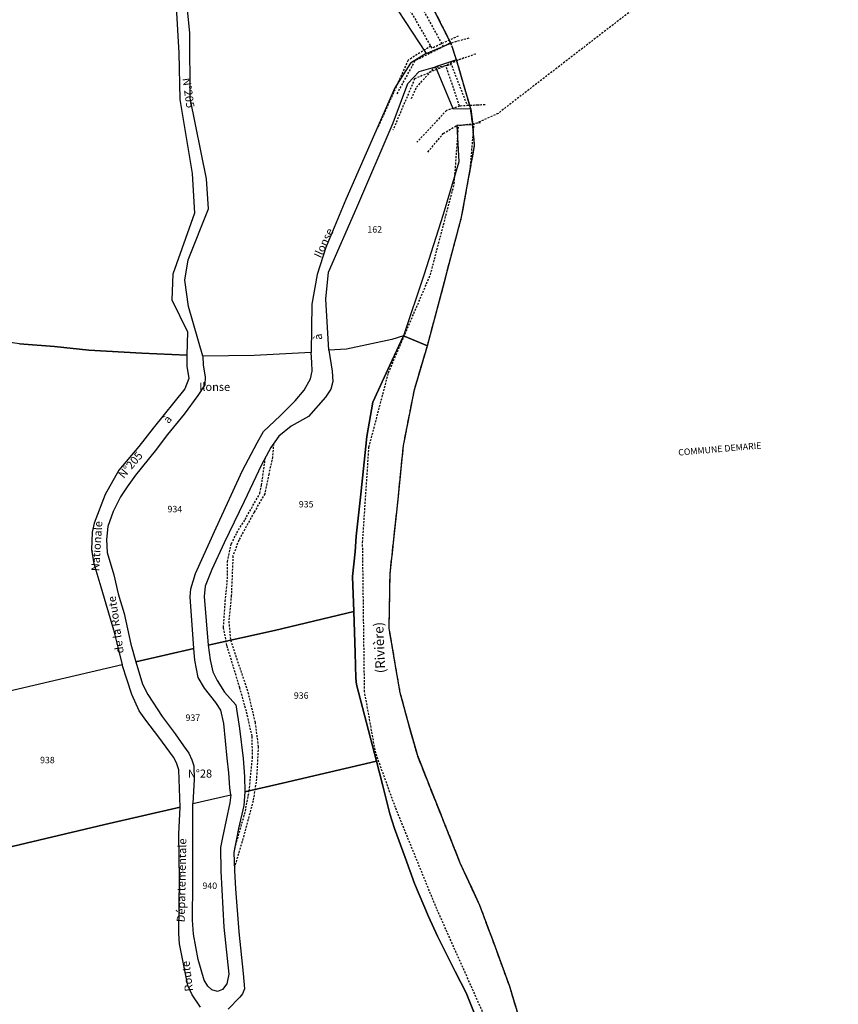
# Model space of a CAD drawing. Units: metres. Extents: x 1023998 to 1031354, y 6329872 to 6338864.
# Drawn here: x 1030542 to 1030796, y 6335557 to 6335862 of the extents above; entities that cross this region are included whole.
import ezdxf
from ezdxf.enums import TextEntityAlignment as Align

# ---------------------------------------------------------------- set-up
doc = ezdxf.new("R2010")
doc.units = ezdxf.units.M
for name, pattern in [('TOPO1', [1, 0.6, -0.4]), ('TOPO2', [2.4, 2, -0.4]), ('TOPO5', [5.4, 3, -1, 0.4, -1])]:
    doc.linetypes.add(name, pattern=pattern)
for name, color, linetype in [('ig_cad_detail_lineaire', 252, 'TOPO1'), ('ig_cad_divers_texte', 8, 'CONTINUOUS'), ('ig_cad_hydro', 140, 'CONTINUOUS'), ('ig_cad_limcom', 1, 'TOPO5'), ('ig_cad_nom_voie', 8, 'CONTINUOUS'), ('ig_cad_parcel', 3, 'CONTINUOUS'), ('ig_cad_parcel_num', 3, 'CONTINUOUS'), ('ig_cad_section', 20, 'TOPO2')]:
    doc.layers.add(name, color=color, linetype=linetype)
doc.styles.add('Times New Roman', font='times.ttf')

msp = doc.modelspace()

# ---------------------------------------------------------------- linework, layer by layer
at = {"layer": 'ig_cad_detail_lineaire'}
for points in [[(1030796.03, 6335914.59), (1030690.59, 6335833.35), (1030682.73, 6335829.8), (1030682.13, 6335834.76), (1030677.74, 6335849.9), (1030675.98, 6335855.15), (1030651.72, 6335902.74), (1030644.63, 6335952.56), (1030646.31, 6335977.91), (1030665.82, 6336000.82), (1030685.21, 6336023.55)], [(1030636.4, 6335997.15), (1030627, 6335971.5), (1030626.89, 6335958.27), (1030630.44, 6335944.24), (1030641.57, 6335914.04), (1030653.09, 6335891.39), (1030673.64, 6335854.03)], [(1030678.27, 6335857.31), (1030670.15, 6335853.56), (1030664.7, 6335863.04), (1030647.36, 6335890.79)], [(1030681.52, 6335856.64), (1030675.58, 6335855), (1030664.79, 6335849.59), (1030659.15, 6335839.31)], [(1030669.77, 6335854.22), (1030662.7, 6335849.81), (1030653.25, 6335828.78)], [(1030679.99, 6335850.53), (1030664.74, 6335844.05), (1030658, 6335828.11)], [(1030683.67, 6335851.74), (1030675.86, 6335849.07), (1030681.02, 6335835.85), (1030686.71, 6335836.12)], [(1030663.73, 6335837.97), (1030665.35, 6335841.49), (1030670.73, 6335847.44), (1030676.08, 6335848.51)], [(1030685.44, 6335835.96), (1030678.66, 6335835.61), (1030674.56, 6335847.81)], [(1030679, 6335835.63), (1030678.66, 6335835.61), (1030674.59, 6335834.25), (1030665.46, 6335824.4)], [(1030559.86, 6335375.87), (1030574.12, 6335364.39), (1030595.08, 6335390.52), (1030611.99, 6335408.87), (1030643.96, 6335437.25), (1030662.55, 6335456.27), (1030665.24, 6335468.47), (1030686.3, 6335524.28), (1030692.71, 6335539.55), (1030671.58, 6335586.97), (1030658.8, 6335618.29), (1030652.67, 6335635.23), (1030649.23, 6335654.2), (1030648.62, 6335700.46), (1030650.59, 6335729.96), (1030656.64, 6335753.02), (1030669.63, 6335783.39), (1030677.02, 6335811.54), (1030678.33, 6335829.16)], [(1030668.71, 6335761.37), (1030679.3, 6335801.23), (1030681.96, 6335815.86), (1030683.15, 6335830)], [(1030668.86, 6335821.35), (1030673.6, 6335827.12), (1030677.65, 6335829.5), (1030685.11, 6335830.54)], [(1030699.64, 6335544.96), (1030694.2, 6335562.89), (1030689.76, 6335575.06), (1030684.97, 6335587.99), (1030678.9, 6335601.09), (1030665.69, 6335634.3), (1030662.61, 6335645.17), (1030660.3, 6335653.86), (1030656.84, 6335673.76), (1030657.15, 6335690.79), (1030659.51, 6335712.71), (1030661.29, 6335730.49), (1030664.66, 6335747.69), (1030668.71, 6335761.37)], [(1030621.02, 6335731.03), (1030620.7, 6335726.87), (1030619.54, 6335721.64), (1030618.27, 6335715.54), (1030614.98, 6335709.77), (1030610.24, 6335701.11), (1030608.44, 6335696.3), (1030607.93, 6335684.02), (1030607.14, 6335676.01), (1030607.69, 6335670.24), (1030613.07, 6335654.02), (1030615.28, 6335644.73), (1030616.26, 6335637.16), (1030615.74, 6335627.22), (1030614.7, 6335620.38), (1030611.83, 6335609.69), (1030608.93, 6335599.87)], [(1030609, 6335605.63), (1030609.59, 6335607.66), (1030612.29, 6335617.18), (1030613.46, 6335623.48), (1030614.51, 6335633.73), (1030614.38, 6335640.46), (1030612.6, 6335648.15), (1030610.56, 6335655.4), (1030606.58, 6335668.53), (1030605.5, 6335674.08), (1030606.07, 6335682.2), (1030606.69, 6335688.18), (1030606.78, 6335694.48), (1030607.95, 6335700.04), (1030609.65, 6335703.45), (1030612.2, 6335707.52), (1030616.77, 6335715.65), (1030617.31, 6335718.21), (1030618.48, 6335726.65)]]:
    msp.add_lwpolyline(points, dxfattribs=at)
at = {"layer": 'ig_cad_hydro'}
for points in [[(1030655.29, 6335871.83), (1030668.28, 6335851.86), (1030675.98, 6335855.15), (1030651.72, 6335902.74)], [(1030699.64, 6335544.96), (1030694.2, 6335562.89), (1030689.76, 6335575.06), (1030684.97, 6335587.99), (1030678.9, 6335601.09), (1030665.69, 6335634.3), (1030662.61, 6335645.17), (1030660.3, 6335653.86), (1030656.84, 6335673.76), (1030657.15, 6335690.79), (1030659.51, 6335712.71), (1030661.29, 6335730.49), (1030664.66, 6335747.69), (1030668.71, 6335761.37), (1030661.32, 6335764.49), (1030657.07, 6335755.37), (1030651.74, 6335743.85), (1030649.93, 6335733.29), (1030648.11, 6335715.41), (1030646.62, 6335702.43), (1030646.29, 6335697.58), (1030645.53, 6335689.94), (1030645.89, 6335679.01), (1030646.27, 6335666.27), (1030646.51, 6335658.36), (1030646.72, 6335656.48), (1030652.94, 6335632.66), (1030654.77, 6335625.42), (1030657.05, 6335616.38), (1030658.5, 6335611.83), (1030661.82, 6335602.88), (1030664.69, 6335594.8), (1030669.06, 6335584.56), (1030671.8, 6335578.45), (1030677.29, 6335567.52), (1030680.71, 6335560.87), (1030686.92, 6335545.41)]]:
    msp.add_lwpolyline(points, dxfattribs=at)
for points in [[(1030671.21, 6335847.8), (1030676.57, 6335834.85), (1030682.13, 6335834.76), (1030677.74, 6335849.9)], [(1030661.32, 6335764.49), (1030668.71, 6335761.37), (1030679.3, 6335801.23), (1030683.33, 6335823.4), (1030682.73, 6335829.8), (1030677.79, 6335829.64), (1030678.42, 6335818.37), (1030673.61, 6335802.01), (1030667.61, 6335783.26)]]:
    msp.add_lwpolyline(points, close=True, dxfattribs=at)
at = {"layer": 'ig_cad_limcom'}
msp.add_lwpolyline([(1030699.64, 6335544.96), (1030694.2, 6335562.89), (1030689.76, 6335575.06), (1030684.97, 6335587.99), (1030678.9, 6335601.09), (1030665.69, 6335634.3), (1030662.61, 6335645.17), (1030660.3, 6335653.86), (1030656.84, 6335673.76), (1030657.15, 6335690.79), (1030659.51, 6335712.71), (1030661.29, 6335730.49), (1030664.66, 6335747.69), (1030668.71, 6335761.37), (1030679.3, 6335801.23), (1030683.33, 6335823.4), (1030682.73, 6335829.8), (1030682.13, 6335834.76), (1030677.74, 6335849.9), (1030675.98, 6335855.15), (1030651.72, 6335902.74)], dxfattribs=at)
msp.add_lwpolyline([(1030699.64, 6335544.96), (1030694.2, 6335562.89), (1030689.76, 6335575.06), (1030684.97, 6335587.99), (1030678.9, 6335601.09), (1030665.69, 6335634.3), (1030662.61, 6335645.17), (1030660.3, 6335653.86), (1030656.84, 6335673.76), (1030657.15, 6335690.79), (1030659.51, 6335712.71), (1030661.29, 6335730.49), (1030664.66, 6335747.69), (1030668.71, 6335761.37), (1030679.3, 6335801.23), (1030683.33, 6335823.4), (1030682.73, 6335829.8), (1030682.13, 6335834.76), (1030677.74, 6335849.9), (1030675.98, 6335855.15), (1030651.72, 6335902.74)], dxfattribs=at)
msp.add_lwpolyline([(1030699.64, 6335544.96), (1030694.2, 6335562.89), (1030689.76, 6335575.06), (1030684.97, 6335587.99), (1030678.9, 6335601.09), (1030665.69, 6335634.3), (1030662.61, 6335645.17), (1030660.3, 6335653.86), (1030656.84, 6335673.76), (1030657.15, 6335690.79), (1030659.51, 6335712.71), (1030661.29, 6335730.49), (1030664.66, 6335747.69), (1030668.71, 6335761.37), (1030679.3, 6335801.23), (1030683.33, 6335823.4), (1030682.73, 6335829.8), (1030682.13, 6335834.76), (1030677.74, 6335849.9), (1030675.98, 6335855.15), (1030651.72, 6335902.74)], dxfattribs=at)
msp.add_lwpolyline([(1030699.64, 6335544.96), (1030694.2, 6335562.89), (1030689.76, 6335575.06), (1030684.97, 6335587.99), (1030678.9, 6335601.09), (1030665.69, 6335634.3), (1030662.61, 6335645.17), (1030660.3, 6335653.86), (1030656.84, 6335673.76), (1030657.15, 6335690.79), (1030659.51, 6335712.71), (1030661.29, 6335730.49), (1030664.66, 6335747.69), (1030668.71, 6335761.37), (1030679.3, 6335801.23), (1030683.33, 6335823.4), (1030682.73, 6335829.8), (1030682.13, 6335834.76), (1030677.74, 6335849.9), (1030675.98, 6335855.15), (1030651.72, 6335902.74)], dxfattribs=at)
msp.add_lwpolyline([(1030699.64, 6335544.96), (1030694.2, 6335562.89), (1030689.76, 6335575.06), (1030684.97, 6335587.99), (1030678.9, 6335601.09), (1030665.69, 6335634.3), (1030662.61, 6335645.17), (1030660.3, 6335653.86), (1030656.84, 6335673.76), (1030657.15, 6335690.79), (1030659.51, 6335712.71), (1030661.29, 6335730.49), (1030664.66, 6335747.69), (1030668.71, 6335761.37), (1030679.3, 6335801.23), (1030683.33, 6335823.4), (1030682.73, 6335829.8), (1030682.13, 6335834.76), (1030677.74, 6335849.9), (1030675.98, 6335855.15), (1030651.72, 6335902.74)], dxfattribs=at)
msp.add_lwpolyline([(1030699.64, 6335544.96), (1030694.2, 6335562.89), (1030689.76, 6335575.06), (1030684.97, 6335587.99), (1030678.9, 6335601.09), (1030665.69, 6335634.3), (1030662.61, 6335645.17), (1030660.3, 6335653.86), (1030656.84, 6335673.76), (1030657.15, 6335690.79), (1030659.51, 6335712.71), (1030661.29, 6335730.49), (1030664.66, 6335747.69), (1030668.71, 6335761.37), (1030679.3, 6335801.23), (1030683.33, 6335823.4), (1030682.73, 6335829.8), (1030682.13, 6335834.76), (1030677.74, 6335849.9), (1030675.98, 6335855.15), (1030651.72, 6335902.74)], dxfattribs=at)
msp.add_lwpolyline([(1030699.64, 6335544.96), (1030694.2, 6335562.89), (1030689.76, 6335575.06), (1030684.97, 6335587.99), (1030678.9, 6335601.09), (1030665.69, 6335634.3), (1030662.61, 6335645.17), (1030660.3, 6335653.86), (1030656.84, 6335673.76), (1030657.15, 6335690.79), (1030659.51, 6335712.71), (1030661.29, 6335730.49), (1030664.66, 6335747.69), (1030668.71, 6335761.37), (1030679.3, 6335801.23), (1030683.33, 6335823.4), (1030682.73, 6335829.8), (1030682.13, 6335834.76), (1030677.74, 6335849.9), (1030675.98, 6335855.15), (1030651.72, 6335902.74)], dxfattribs=at)
msp.add_lwpolyline([(1030699.64, 6335544.96), (1030694.2, 6335562.89), (1030689.76, 6335575.06), (1030684.97, 6335587.99), (1030678.9, 6335601.09), (1030665.69, 6335634.3), (1030662.61, 6335645.17), (1030660.3, 6335653.86), (1030656.84, 6335673.76), (1030657.15, 6335690.79), (1030659.51, 6335712.71), (1030661.29, 6335730.49), (1030664.66, 6335747.69), (1030668.71, 6335761.37), (1030679.3, 6335801.23), (1030683.33, 6335823.4), (1030682.73, 6335829.8), (1030682.13, 6335834.76), (1030677.74, 6335849.9), (1030675.98, 6335855.15), (1030651.72, 6335902.74)], dxfattribs=at)
msp.add_lwpolyline([(1030699.64, 6335544.96), (1030694.2, 6335562.89), (1030689.76, 6335575.06), (1030684.97, 6335587.99), (1030678.9, 6335601.09), (1030665.69, 6335634.3), (1030662.61, 6335645.17), (1030660.3, 6335653.86), (1030656.84, 6335673.76), (1030657.15, 6335690.79), (1030659.51, 6335712.71), (1030661.29, 6335730.49), (1030664.66, 6335747.69), (1030668.71, 6335761.37), (1030679.3, 6335801.23), (1030683.33, 6335823.4), (1030682.73, 6335829.8), (1030682.13, 6335834.76), (1030677.74, 6335849.9), (1030675.98, 6335855.15), (1030651.72, 6335902.74)], dxfattribs=at)
msp.add_lwpolyline([(1030699.64, 6335544.96), (1030694.2, 6335562.89), (1030689.76, 6335575.06), (1030684.97, 6335587.99), (1030678.9, 6335601.09), (1030665.69, 6335634.3), (1030662.61, 6335645.17), (1030660.3, 6335653.86), (1030656.84, 6335673.76), (1030657.15, 6335690.79), (1030659.51, 6335712.71), (1030661.29, 6335730.49), (1030664.66, 6335747.69), (1030668.71, 6335761.37), (1030679.3, 6335801.23), (1030683.33, 6335823.4), (1030682.73, 6335829.8), (1030682.13, 6335834.76), (1030677.74, 6335849.9), (1030675.98, 6335855.15), (1030651.72, 6335902.74)], dxfattribs=at)
msp.add_lwpolyline([(1030699.64, 6335544.96), (1030694.2, 6335562.89), (1030689.76, 6335575.06), (1030684.97, 6335587.99), (1030678.9, 6335601.09), (1030665.69, 6335634.3), (1030662.61, 6335645.17), (1030660.3, 6335653.86), (1030656.84, 6335673.76), (1030657.15, 6335690.79), (1030659.51, 6335712.71), (1030661.29, 6335730.49), (1030664.66, 6335747.69), (1030668.71, 6335761.37), (1030679.3, 6335801.23), (1030683.33, 6335823.4), (1030682.73, 6335829.8), (1030682.13, 6335834.76), (1030677.74, 6335849.9), (1030675.98, 6335855.15), (1030651.72, 6335902.74)], dxfattribs=at)
msp.add_lwpolyline([(1030699.64, 6335544.96), (1030694.2, 6335562.89), (1030689.76, 6335575.06), (1030684.97, 6335587.99), (1030678.9, 6335601.09), (1030665.69, 6335634.3), (1030662.61, 6335645.17), (1030660.3, 6335653.86), (1030656.84, 6335673.76), (1030657.15, 6335690.79), (1030659.51, 6335712.71), (1030661.29, 6335730.49), (1030664.66, 6335747.69), (1030668.71, 6335761.37), (1030679.3, 6335801.23), (1030683.33, 6335823.4), (1030682.73, 6335829.8), (1030682.13, 6335834.76), (1030677.74, 6335849.9), (1030675.98, 6335855.15), (1030651.72, 6335902.74)], dxfattribs=at)
msp.add_lwpolyline([(1030699.64, 6335544.96), (1030694.2, 6335562.89), (1030689.76, 6335575.06), (1030684.97, 6335587.99), (1030678.9, 6335601.09), (1030665.69, 6335634.3), (1030662.61, 6335645.17), (1030660.3, 6335653.86), (1030656.84, 6335673.76), (1030657.15, 6335690.79), (1030659.51, 6335712.71), (1030661.29, 6335730.49), (1030664.66, 6335747.69), (1030668.71, 6335761.37), (1030679.3, 6335801.23), (1030683.33, 6335823.4), (1030682.73, 6335829.8), (1030682.13, 6335834.76), (1030677.74, 6335849.9), (1030675.98, 6335855.15), (1030651.72, 6335902.74)], dxfattribs=at)
msp.add_lwpolyline([(1030699.64, 6335544.96), (1030694.2, 6335562.89), (1030689.76, 6335575.06), (1030684.97, 6335587.99), (1030678.9, 6335601.09), (1030665.69, 6335634.3), (1030662.61, 6335645.17), (1030660.3, 6335653.86), (1030656.84, 6335673.76), (1030657.15, 6335690.79), (1030659.51, 6335712.71), (1030661.29, 6335730.49), (1030664.66, 6335747.69), (1030668.71, 6335761.37), (1030679.3, 6335801.23), (1030683.33, 6335823.4), (1030682.73, 6335829.8), (1030682.13, 6335834.76), (1030677.74, 6335849.9), (1030675.98, 6335855.15), (1030651.72, 6335902.74)], dxfattribs=at)
msp.add_lwpolyline([(1030699.64, 6335544.96), (1030694.2, 6335562.89), (1030689.76, 6335575.06), (1030684.97, 6335587.99), (1030678.9, 6335601.09), (1030665.69, 6335634.3), (1030662.61, 6335645.17), (1030660.3, 6335653.86), (1030656.84, 6335673.76), (1030657.15, 6335690.79), (1030659.51, 6335712.71), (1030661.29, 6335730.49), (1030664.66, 6335747.69), (1030668.71, 6335761.37), (1030679.3, 6335801.23), (1030683.33, 6335823.4), (1030682.73, 6335829.8), (1030682.13, 6335834.76), (1030677.74, 6335849.9), (1030675.98, 6335855.15), (1030651.72, 6335902.74)], dxfattribs=at)
msp.add_lwpolyline([(1030699.64, 6335544.96), (1030694.2, 6335562.89), (1030689.76, 6335575.06), (1030684.97, 6335587.99), (1030678.9, 6335601.09), (1030665.69, 6335634.3), (1030662.61, 6335645.17), (1030660.3, 6335653.86), (1030656.84, 6335673.76), (1030657.15, 6335690.79), (1030659.51, 6335712.71), (1030661.29, 6335730.49), (1030664.66, 6335747.69), (1030668.71, 6335761.37), (1030679.3, 6335801.23), (1030683.33, 6335823.4), (1030682.73, 6335829.8), (1030682.13, 6335834.76), (1030677.74, 6335849.9), (1030675.98, 6335855.15), (1030651.72, 6335902.74)], dxfattribs=at)
msp.add_lwpolyline([(1030699.64, 6335544.96), (1030694.2, 6335562.89), (1030689.76, 6335575.06), (1030684.97, 6335587.99), (1030678.9, 6335601.09), (1030665.69, 6335634.3), (1030662.61, 6335645.17), (1030660.3, 6335653.86), (1030656.84, 6335673.76), (1030657.15, 6335690.79), (1030659.51, 6335712.71), (1030661.29, 6335730.49), (1030664.66, 6335747.69), (1030668.71, 6335761.37), (1030679.3, 6335801.23), (1030683.33, 6335823.4), (1030682.73, 6335829.8), (1030682.13, 6335834.76), (1030677.74, 6335849.9), (1030675.98, 6335855.15), (1030651.72, 6335902.74)], dxfattribs=at)
msp.add_lwpolyline([(1030699.64, 6335544.96), (1030694.2, 6335562.89), (1030689.76, 6335575.06), (1030684.97, 6335587.99), (1030678.9, 6335601.09), (1030665.69, 6335634.3), (1030662.61, 6335645.17), (1030660.3, 6335653.86), (1030656.84, 6335673.76), (1030657.15, 6335690.79), (1030659.51, 6335712.71), (1030661.29, 6335730.49), (1030664.66, 6335747.69), (1030668.71, 6335761.37), (1030679.3, 6335801.23), (1030683.33, 6335823.4), (1030682.73, 6335829.8), (1030682.13, 6335834.76), (1030677.74, 6335849.9), (1030675.98, 6335855.15), (1030651.72, 6335902.74)], dxfattribs=at)
msp.add_lwpolyline([(1030699.64, 6335544.96), (1030694.2, 6335562.89), (1030689.76, 6335575.06), (1030684.97, 6335587.99), (1030678.9, 6335601.09), (1030665.69, 6335634.3), (1030662.61, 6335645.17), (1030660.3, 6335653.86), (1030656.84, 6335673.76), (1030657.15, 6335690.79), (1030659.51, 6335712.71), (1030661.29, 6335730.49), (1030664.66, 6335747.69), (1030668.71, 6335761.37), (1030679.3, 6335801.23), (1030683.33, 6335823.4), (1030682.73, 6335829.8), (1030682.13, 6335834.76), (1030677.74, 6335849.9), (1030675.98, 6335855.15), (1030651.72, 6335902.74)], dxfattribs=at)
msp.add_lwpolyline([(1030699.64, 6335544.96), (1030694.2, 6335562.89), (1030689.76, 6335575.06), (1030684.97, 6335587.99), (1030678.9, 6335601.09), (1030665.69, 6335634.3), (1030662.61, 6335645.17), (1030660.3, 6335653.86), (1030656.84, 6335673.76), (1030657.15, 6335690.79), (1030659.51, 6335712.71), (1030661.29, 6335730.49), (1030664.66, 6335747.69), (1030668.71, 6335761.37), (1030679.3, 6335801.23), (1030683.33, 6335823.4), (1030682.73, 6335829.8), (1030682.13, 6335834.76), (1030677.74, 6335849.9), (1030675.98, 6335855.15), (1030651.72, 6335902.74)], dxfattribs=at)
msp.add_lwpolyline([(1030699.64, 6335544.96), (1030694.2, 6335562.89), (1030689.76, 6335575.06), (1030684.97, 6335587.99), (1030678.9, 6335601.09), (1030665.69, 6335634.3), (1030662.61, 6335645.17), (1030660.3, 6335653.86), (1030656.84, 6335673.76), (1030657.15, 6335690.79), (1030659.51, 6335712.71), (1030661.29, 6335730.49), (1030664.66, 6335747.69), (1030668.71, 6335761.37), (1030679.3, 6335801.23), (1030683.33, 6335823.4), (1030682.73, 6335829.8), (1030682.13, 6335834.76), (1030677.74, 6335849.9), (1030675.98, 6335855.15), (1030651.72, 6335902.74)], dxfattribs=at)
msp.add_lwpolyline([(1030699.64, 6335544.96), (1030694.2, 6335562.89), (1030689.76, 6335575.06), (1030684.97, 6335587.99), (1030678.9, 6335601.09), (1030665.69, 6335634.3), (1030662.61, 6335645.17), (1030660.3, 6335653.86), (1030656.84, 6335673.76), (1030657.15, 6335690.79), (1030659.51, 6335712.71), (1030661.29, 6335730.49), (1030664.66, 6335747.69), (1030668.71, 6335761.37), (1030679.3, 6335801.23), (1030683.33, 6335823.4), (1030682.73, 6335829.8), (1030682.13, 6335834.76), (1030677.74, 6335849.9), (1030675.98, 6335855.15), (1030651.72, 6335902.74)], dxfattribs=at)
msp.add_lwpolyline([(1030699.64, 6335544.96), (1030694.2, 6335562.89), (1030689.76, 6335575.06), (1030684.97, 6335587.99), (1030678.9, 6335601.09), (1030665.69, 6335634.3), (1030662.61, 6335645.17), (1030660.3, 6335653.86), (1030656.84, 6335673.76), (1030657.15, 6335690.79), (1030659.51, 6335712.71), (1030661.29, 6335730.49), (1030664.66, 6335747.69), (1030668.71, 6335761.37), (1030679.3, 6335801.23), (1030683.33, 6335823.4), (1030682.73, 6335829.8), (1030682.13, 6335834.76), (1030677.74, 6335849.9), (1030675.98, 6335855.15), (1030651.72, 6335902.74)], dxfattribs=at)
msp.add_lwpolyline([(1030699.64, 6335544.96), (1030694.2, 6335562.89), (1030689.76, 6335575.06), (1030684.97, 6335587.99), (1030678.9, 6335601.09), (1030665.69, 6335634.3), (1030662.61, 6335645.17), (1030660.3, 6335653.86), (1030656.84, 6335673.76), (1030657.15, 6335690.79), (1030659.51, 6335712.71), (1030661.29, 6335730.49), (1030664.66, 6335747.69), (1030668.71, 6335761.37), (1030679.3, 6335801.23), (1030683.33, 6335823.4), (1030682.73, 6335829.8), (1030682.13, 6335834.76), (1030677.74, 6335849.9), (1030675.98, 6335855.15), (1030651.72, 6335902.74)], dxfattribs=at)
msp.add_lwpolyline([(1030699.64, 6335544.96), (1030694.2, 6335562.89), (1030689.76, 6335575.06), (1030684.97, 6335587.99), (1030678.9, 6335601.09), (1030665.69, 6335634.3), (1030662.61, 6335645.17), (1030660.3, 6335653.86), (1030656.84, 6335673.76), (1030657.15, 6335690.79), (1030659.51, 6335712.71), (1030661.29, 6335730.49), (1030664.66, 6335747.69), (1030668.71, 6335761.37), (1030679.3, 6335801.23), (1030683.33, 6335823.4), (1030682.73, 6335829.8), (1030682.13, 6335834.76), (1030677.74, 6335849.9), (1030675.98, 6335855.15), (1030651.72, 6335902.74)], dxfattribs=at)
at = {"layer": 'ig_cad_parcel'}
for points in [[(1030655.29, 6335871.83), (1030668.28, 6335851.86), (1030663.45, 6335848.96), (1030658.62, 6335841.32), (1030643.45, 6335806.7), (1030637.2, 6335791.83), (1030634.55, 6335783.46), (1030632.87, 6335774.25), (1030632.73, 6335759.3), (1030615.05, 6335758.33), (1030599.1, 6335758.14), (1030594.67, 6335773.55), (1030593.57, 6335781.67), (1030594.52, 6335787.98), (1030600.91, 6335803.74), (1030600.28, 6335813.07), (1030595.15, 6335838.06), (1030595.11, 6335858.3), (1030593.74, 6335871.63)], [(1030590.82, 6335866.25), (1030591.7, 6335852.07), (1030591.97, 6335837.65), (1030595.77, 6335814.7), (1030596.53, 6335802.46), (1030589.81, 6335783.6), (1030589.47, 6335775.6), (1030594.33, 6335765.68), (1030594.16, 6335758.41), (1030580.21, 6335759.12), (1030563.82, 6335759.99), (1030553.19, 6335761.09), (1030542.33, 6335762.01), (1030526.88, 6335764.1), (1030521.7, 6335764.66), (1030512.07, 6335766.77), (1030494.36, 6335774.42), (1030509.7, 6335803.9), (1030509.57, 6335807.66), (1030502.74, 6335831.08), (1030500.17, 6335843.8), (1030501.72, 6335851.68), (1030507.25, 6335865.34)], [(1030542.33, 6335762.01), (1030553.19, 6335761.09), (1030563.82, 6335759.99), (1030580.21, 6335759.12), (1030594.16, 6335758.41), (1030594.19, 6335755.09), (1030594.75, 6335751.21), (1030593.58, 6335748.06), (1030583.69, 6335735.86), (1030579.24, 6335730.19), (1030573.03, 6335722.85), (1030568.85, 6335715.3), (1030565.43, 6335706.39), (1030564.82, 6335703.59), (1030564.58, 6335698.15), (1030565.38, 6335693.95), (1030567.49, 6335686.72), (1030571.44, 6335673.4), (1030572.81, 6335667.95), (1030574.07, 6335662.5), (1030541.86, 6335654.98)], [(1030686.92, 6335545.41), (1030680.71, 6335560.87), (1030677.29, 6335567.52), (1030671.8, 6335578.45), (1030669.06, 6335584.56), (1030664.69, 6335594.8), (1030661.82, 6335602.88), (1030658.5, 6335611.83), (1030657.05, 6335616.38), (1030654.77, 6335625.42), (1030652.94, 6335632.66), (1030623.81, 6335625.91), (1030612.15, 6335623.18), (1030611.83, 6335618.99), (1030610.18, 6335611.81), (1030608.76, 6335604.38), (1030608.97, 6335598.79), (1030609.25, 6335593.09), (1030610.22, 6335579.85), (1030611.6, 6335566.86), (1030611.97, 6335562.13), (1030611.38, 6335560.66), (1030610.61, 6335559.6), (1030606.98, 6335555.87)], [(1030598.38, 6335556.46), (1030595.79, 6335560.3), (1030594.45, 6335563.2), (1030591.87, 6335576.09), (1030591.72, 6335579.3), (1030591.75, 6335587.84), (1030591.85, 6335596.18), (1030591.7, 6335610.05), (1030592.09, 6335618.43), (1030568.73, 6335613.04), (1030535.96, 6335605.33)]]:
    msp.add_lwpolyline(points, dxfattribs=at)
for points in [[(1030637.23, 6335775.83), (1030638.06, 6335784.19), (1030646.86, 6335804.2), (1030658.05, 6335830.45), (1030662.62, 6335842.57), (1030666.13, 6335846.34), (1030671.21, 6335847.8), (1030676.57, 6335834.85), (1030682.13, 6335834.76), (1030682.73, 6335829.8), (1030677.79, 6335829.64), (1030678.42, 6335818.37), (1030673.61, 6335802.01), (1030667.61, 6335783.26), (1030661.32, 6335764.49), (1030657.65, 6335763.31), (1030643.64, 6335760.27), (1030638.16, 6335760.03)], [(1030600.72, 6335668.65), (1030621.32, 6335673.2), (1030645.89, 6335679.01), (1030645.53, 6335689.94), (1030646.29, 6335697.58), (1030646.62, 6335702.43), (1030648.11, 6335715.41), (1030649.93, 6335733.29), (1030651.74, 6335743.85), (1030657.07, 6335755.37), (1030661.32, 6335764.49), (1030657.65, 6335763.31), (1030643.64, 6335760.27), (1030638.16, 6335760.03), (1030639.14, 6335753.47), (1030639.35, 6335750.25), (1030638.79, 6335747.9), (1030637.1, 6335745.45), (1030631.85, 6335739.46), (1030626.52, 6335736.44), (1030622.69, 6335733.39), (1030620.19, 6335729.86), (1030617.32, 6335724.47), (1030611.89, 6335713.12), (1030605.76, 6335700.32), (1030601.9, 6335692.1), (1030599.86, 6335686.86), (1030599.48, 6335683.69)], [(1030578.33, 6335663.46), (1030596.28, 6335667.55), (1030595.21, 6335683.63), (1030595.36, 6335686.1), (1030596.79, 6335690.84), (1030603.22, 6335705.01), (1030611.37, 6335722.71), (1030615.96, 6335731.34), (1030617.94, 6335734.77), (1030623.07, 6335739.64), (1030627.76, 6335744.33), (1030630.51, 6335747.63), (1030632.51, 6335751.17), (1030632.94, 6335753.52), (1030632.84, 6335756.23), (1030632.73, 6335759.3), (1030615.05, 6335758.33), (1030599.1, 6335758.14), (1030599.23, 6335755.31), (1030599.86, 6335751.79), (1030599.72, 6335749.23), (1030597.53, 6335746), (1030593.32, 6335740.15), (1030588.19, 6335733.91), (1030584.35, 6335728.79), (1030578.2, 6335721.28), (1030575.63, 6335717.71), (1030573.63, 6335714.55), (1030571.32, 6335710.02), (1030569.63, 6335705.42), (1030569.23, 6335701.38), (1030569.45, 6335697.35), (1030571.49, 6335690.43), (1030572.91, 6335684.48), (1030574.71, 6335678.47), (1030576.82, 6335668.93)], [(1030612.15, 6335623.18), (1030623.81, 6335625.91), (1030652.94, 6335632.66), (1030646.72, 6335656.48), (1030646.51, 6335658.36), (1030646.27, 6335666.27), (1030645.89, 6335679.01), (1030621.32, 6335673.2), (1030600.72, 6335668.65), (1030601.36, 6335664.1), (1030602.16, 6335660.32), (1030603.51, 6335657.64), (1030605.83, 6335654.1), (1030609.37, 6335650.11), (1030610.5, 6335642.84), (1030611.64, 6335633.46), (1030612.05, 6335627.98)], [(1030596.03, 6335619.56), (1030607.74, 6335622.23), (1030607.51, 6335624.41), (1030607.2, 6335629.11), (1030606.7, 6335633.64), (1030605.63, 6335644.39), (1030604.68, 6335648.5), (1030603.09, 6335650.89), (1030599.66, 6335655.3), (1030597.71, 6335658.57), (1030596.65, 6335664), (1030596.28, 6335667.55), (1030578.33, 6335663.46), (1030580.43, 6335656.49), (1030582.03, 6335653.38), (1030586.46, 6335646.56), (1030590.49, 6335641.2), (1030593.09, 6335637.46), (1030594.75, 6335635.19), (1030595.67, 6335633.14), (1030596.29, 6335631.28), (1030596.41, 6335627.16)], [(1030528.42, 6335603.59), (1030535.96, 6335605.33), (1030568.73, 6335613.04), (1030592.09, 6335618.43), (1030591.64, 6335629.95), (1030590.96, 6335632.12), (1030590.02, 6335633.93), (1030585.45, 6335640.1), (1030581.43, 6335645.34), (1030579.42, 6335648.27), (1030577.11, 6335653.29), (1030575.66, 6335657.76), (1030574.07, 6335662.5), (1030541.86, 6335654.98), (1030528.81, 6335652.01), (1030512.71, 6335648.44), (1030516.98, 6335641.28), (1030519.02, 6335636.79), (1030521.24, 6335630.96), (1030525.15, 6335618.03), (1030526.07, 6335614.23), (1030526.37, 6335611.96)], [(1030596.03, 6335619.56), (1030607.74, 6335622.23), (1030607.49, 6335619.8), (1030605.21, 6335609.09), (1030604.58, 6335605.94), (1030604.7, 6335598.64), (1030605.63, 6335581.26), (1030607.19, 6335566.74), (1030606.52, 6335563.74), (1030605.23, 6335562), (1030603.65, 6335561.34), (1030601.85, 6335561.9), (1030600.64, 6335562.96), (1030599.49, 6335564.83), (1030597.62, 6335571.25), (1030596.17, 6335579.07), (1030595.87, 6335583.43), (1030596.05, 6335595.23), (1030596.02, 6335609.74)]]:
    msp.add_lwpolyline(points, close=True, dxfattribs=at)
at = {"layer": 'ig_cad_section'}
msp.add_lwpolyline([(1030699.64, 6335544.96), (1030694.2, 6335562.89), (1030689.76, 6335575.06), (1030684.97, 6335587.99), (1030678.9, 6335601.09), (1030665.69, 6335634.3), (1030662.61, 6335645.17), (1030660.3, 6335653.86), (1030656.84, 6335673.76), (1030657.15, 6335690.79), (1030659.51, 6335712.71), (1030661.29, 6335730.49), (1030664.66, 6335747.69), (1030668.71, 6335761.37), (1030679.3, 6335801.23), (1030683.33, 6335823.4), (1030682.73, 6335829.8), (1030682.13, 6335834.76), (1030677.74, 6335849.9), (1030675.98, 6335855.15), (1030651.72, 6335902.74)], dxfattribs=at)
msp.add_lwpolyline([(1030699.64, 6335544.96), (1030694.2, 6335562.89), (1030689.76, 6335575.06), (1030684.97, 6335587.99), (1030678.9, 6335601.09), (1030665.69, 6335634.3), (1030662.61, 6335645.17), (1030660.3, 6335653.86), (1030656.84, 6335673.76), (1030657.15, 6335690.79), (1030659.51, 6335712.71), (1030661.29, 6335730.49), (1030664.66, 6335747.69), (1030668.71, 6335761.37), (1030679.3, 6335801.23), (1030683.33, 6335823.4), (1030682.73, 6335829.8), (1030682.13, 6335834.76), (1030677.74, 6335849.9), (1030675.98, 6335855.15), (1030651.72, 6335902.74)], dxfattribs=at)
msp.add_lwpolyline([(1030699.64, 6335544.96), (1030694.2, 6335562.89), (1030689.76, 6335575.06), (1030684.97, 6335587.99), (1030678.9, 6335601.09), (1030665.69, 6335634.3), (1030662.61, 6335645.17), (1030660.3, 6335653.86), (1030656.84, 6335673.76), (1030657.15, 6335690.79), (1030659.51, 6335712.71), (1030661.29, 6335730.49), (1030664.66, 6335747.69), (1030668.71, 6335761.37), (1030679.3, 6335801.23), (1030683.33, 6335823.4), (1030682.73, 6335829.8), (1030682.13, 6335834.76), (1030677.74, 6335849.9), (1030675.98, 6335855.15), (1030651.72, 6335902.74)], dxfattribs=at)
msp.add_lwpolyline([(1030699.64, 6335544.96), (1030694.2, 6335562.89), (1030689.76, 6335575.06), (1030684.97, 6335587.99), (1030678.9, 6335601.09), (1030665.69, 6335634.3), (1030662.61, 6335645.17), (1030660.3, 6335653.86), (1030656.84, 6335673.76), (1030657.15, 6335690.79), (1030659.51, 6335712.71), (1030661.29, 6335730.49), (1030664.66, 6335747.69), (1030668.71, 6335761.37), (1030679.3, 6335801.23), (1030683.33, 6335823.4), (1030682.73, 6335829.8), (1030682.13, 6335834.76), (1030677.74, 6335849.9), (1030675.98, 6335855.15), (1030651.72, 6335902.74)], dxfattribs=at)
msp.add_lwpolyline([(1030699.64, 6335544.96), (1030694.2, 6335562.89), (1030689.76, 6335575.06), (1030684.97, 6335587.99), (1030678.9, 6335601.09), (1030665.69, 6335634.3), (1030662.61, 6335645.17), (1030660.3, 6335653.86), (1030656.84, 6335673.76), (1030657.15, 6335690.79), (1030659.51, 6335712.71), (1030661.29, 6335730.49), (1030664.66, 6335747.69), (1030668.71, 6335761.37), (1030679.3, 6335801.23), (1030683.33, 6335823.4), (1030682.73, 6335829.8), (1030682.13, 6335834.76), (1030677.74, 6335849.9), (1030675.98, 6335855.15), (1030651.72, 6335902.74)], dxfattribs=at)
msp.add_lwpolyline([(1030699.64, 6335544.96), (1030694.2, 6335562.89), (1030689.76, 6335575.06), (1030684.97, 6335587.99), (1030678.9, 6335601.09), (1030665.69, 6335634.3), (1030662.61, 6335645.17), (1030660.3, 6335653.86), (1030656.84, 6335673.76), (1030657.15, 6335690.79), (1030659.51, 6335712.71), (1030661.29, 6335730.49), (1030664.66, 6335747.69), (1030668.71, 6335761.37), (1030679.3, 6335801.23), (1030683.33, 6335823.4), (1030682.73, 6335829.8), (1030682.13, 6335834.76), (1030677.74, 6335849.9), (1030675.98, 6335855.15), (1030651.72, 6335902.74)], dxfattribs=at)
msp.add_lwpolyline([(1030699.64, 6335544.96), (1030694.2, 6335562.89), (1030689.76, 6335575.06), (1030684.97, 6335587.99), (1030678.9, 6335601.09), (1030665.69, 6335634.3), (1030662.61, 6335645.17), (1030660.3, 6335653.86), (1030656.84, 6335673.76), (1030657.15, 6335690.79), (1030659.51, 6335712.71), (1030661.29, 6335730.49), (1030664.66, 6335747.69), (1030668.71, 6335761.37), (1030679.3, 6335801.23), (1030683.33, 6335823.4), (1030682.73, 6335829.8), (1030682.13, 6335834.76), (1030677.74, 6335849.9), (1030675.98, 6335855.15), (1030651.72, 6335902.74)], dxfattribs=at)

# ---------------------------------------------------------------- texts
at = {"layer": 'ig_cad_divers_texte', "style": 'Times New Roman'}
for s, height, rotation, p in [('COMMUNE DEMARIE', 2, 4.9, (1030746.57, 6335726.69)), ('(Rivière)', 3, 92.5, (1030656.61, 6335660.04))]:
    msp.add_text(s, height=height, rotation=rotation, dxfattribs=at).set_placement(p, align=Align.BOTTOM_LEFT)
at = {"layer": 'ig_cad_nom_voie', "style": 'Times New Roman'}
for s, rotation, p in [('N°205', 278.1, (1030591.98, 6335844.07)), ('Ilonse', 64.9, (1030636.39, 6335788)), ('à', 94.9, (1030636.91, 6335763.35)), ('à', 50.1, (1030589.08, 6335736.57)), ('N°205', 49.8, (1030575.19, 6335719.56)), ('Nationale', 86.3, (1030567.75, 6335691.42)), ('de la Route', 98.2, (1030575.4, 6335666.35)), ('Départementale', 88.9, (1030594.29, 6335582.74)), ('Route', 96.7, (1030596.85, 6335561.59))]:
    msp.add_text(s, height=2.5, rotation=rotation, dxfattribs=at).set_placement(p, align=Align.BOTTOM_LEFT)
for s, p in [('Ilonse', (1030597.96, 6335746.61)), ('N°28', (1030594.47, 6335626.81))]:
    msp.add_text(s, height=2.5, dxfattribs=at).set_placement(p, align=Align.BOTTOM_LEFT)
at = {"layer": 'ig_cad_parcel_num', "style": 'Times New Roman'}
for s, p in [('162', (1030650.1, 6335795.79)), ('935', (1030628.86, 6335710.66)), ('934', (1030588.17, 6335709.15)), ('936', (1030627.32, 6335651.39)), ('937', (1030593.76, 6335644.54)), ('938', (1030548.68, 6335631.41)), ('940', (1030598.99, 6335592.47))]:
    msp.add_text(s, height=2, dxfattribs=at).set_placement(p, align=Align.BOTTOM_LEFT)

doc.saveas('drawing.dxf')
